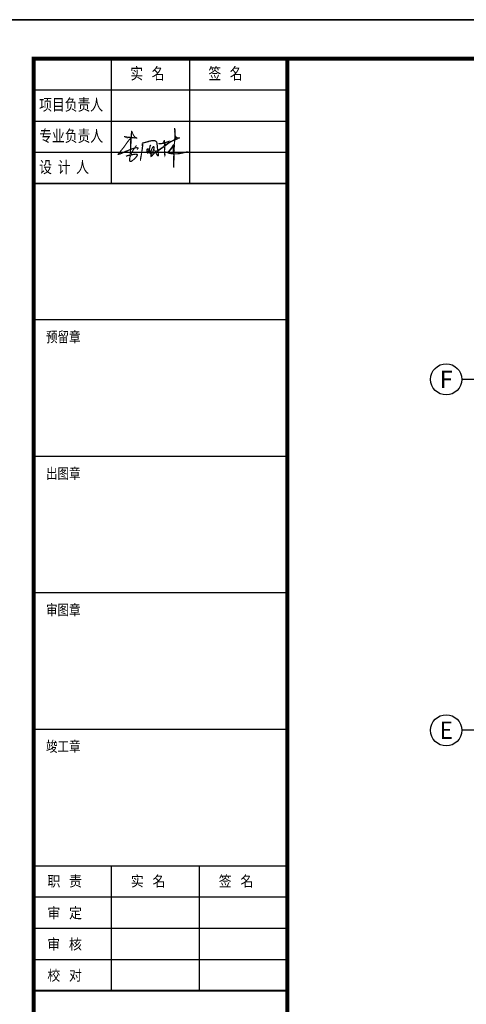
# Model space of a CAD drawing. Units: millimetres. Extents: x 39829 to 383233, y -209105 to -135112.
# Drawn here: x 132256 to 137976, y -192030 to -179405 of the extents above; entities that cross this region are included whole.
import ezdxf
from ezdxf.enums import TextEntityAlignment as Align

# ---------------------------------------------------------------- set-up
doc = ezdxf.new("R2010")
doc.units = ezdxf.units.MM
doc.header["$LTSCALE"] = 100
for name, color, linetype in [('AXIS_TEXT', 7, 'Continuous'), ('PUB_DIM', 3, 'Continuous'), ('tk', 7, 'Continuous')]:
    doc.layers.add(name, color=color, linetype=linetype)
doc.layers.add('BEAM', color=4, linetype='Continuous', lineweight=25)
doc.styles.add('_TCH_AXIS', font='COMPLEX', dxfattribs={"bigfont": 'GBCBIG'})
doc.styles.add('COMPLEX', font='COMPLEX')
doc.styles.add('图框宋体', font='txt', dxfattribs={"width": 0.75})

# ---------------------------------------------------------------- blocks, each defined once
blk = doc.blocks.new('TK-2')
blk.add_line((90373, 165900), (90373, 129400))
blk.add_lwpolyline([(90373, 186800), (96873, 186800), (96873, 129400), (90373, 129400)], close=True)
at = {"layer": 'BEAM'}
for points in [[(87373, 187800), (171473, 187800), (171473, 128400), (87373, 128400)], [(96873, 186800), (170473, 186800), (170473, 129400), (96873, 129400)]]:
    blk.add_lwpolyline(points, close=True, dxfattribs=at)
blk = doc.blocks.new('A1')
at = {"layer": 'tk', "color": 4}
for p, q in [((145454, 166735), (151954, 166735)), ((145454, 165935), (151954, 165935)), ((145454, 165135), (151954, 165135)), ((145454, 164335), (151954, 164335)), ((151954, 163535), (145454, 163535)), ((145454, 163535), (151954, 163535)), ((145454, 146035), (145454, 163535)), ((151954, 163535), (151954, 146035)), ((151954, 160035), (145454, 160035)), ((151954, 156535), (145454, 156535)), ((151954, 153035), (145454, 153035)), ((151954, 149535), (145454, 149535)), ((145454, 144435), (151954, 144435)), ((145454, 143635), (151954, 143635)), ((145454, 142835), (151954, 142835)), ((145454, 142835), (151954, 142835))]:
    blk.add_line(p, q, dxfattribs=at)
blk.add_lwpolyline([(142454, 108335), (226554, 108335), (226554, 167735), (142454, 167735)], close=True, dxfattribs=at)
at = {"layer": 'tk', "color": 4, "const_width": 100}
blk.add_lwpolyline([(145454, 166735), (225554, 166735), (225554, 109335), (145454, 109335)], close=True, dxfattribs=at)
at = {"layer": 'tk', "color": 4}
for points in [[(147454, 163535), (147454, 166735)], [(149454, 163535), (149454, 166735)], [(151954, 163535), (151954, 166735)], [(145454, 146035), (151954, 146035)], [(145454, 142835), (145454, 146035), (151954, 146035), (151954, 142835)], [(147454, 142835), (147454, 146035)], [(149704, 142835), (149704, 146035)], [(151954, 142835), (151954, 146035)], [(151954, 137935), (151954, 142835)]]:
    blk.add_lwpolyline(points, dxfattribs=at)
for points, const_width in [([(151954, 166735), (151954, 109335)], 100), ([(145454, 146035), (151954, 146035)], 35), ([(145454, 145235), (151954, 145235)], 35), ([(145454, 142835), (151954, 142835)], 50), ([(145454, 142835), (151954, 142835)], 50)]:
    blk.add_lwpolyline(points, dxfattribs=dict(at, const_width=const_width))
at = {"layer": 'tk', "color": 4, "style": '图框宋体'}
for s, height, width, p in [('实   名', 300, 0.8, (147933, 166205)), ('签   名', 300, 0.8, (149933, 166205)), ('项目负责人', 300, 0.8, (145598, 165405)), ('专业负责人', 300, 0.8, (145598, 164605)), ('设  计  人', 300, 0.8, (145598, 163805)), ('预留章', 270, 0.8, (145773, 159464)), ('出图章', 270, 0.8, (145773, 155964)), ('审图章', 270, 0.8, (145773, 152464)), ('竣工章', 270, 0.8, (145773, 148964)), ('职   责', 270, 0.9, (145808, 145508)), ('实   名', 270, 0.9, (147945, 145508)), ('签   名', 270, 0.9, (150197, 145508)), ('审   定 ', 270, 0.9, (145809, 144693)), ('审   核', 270, 0.9, (145805, 143893)), ('校   对', 270, 0.9, (145806, 143093))]:
    blk.add_text(s, height=height, dxfattribs=dict(at, width=width)).set_placement(p)
blk = doc.blocks.new('A$C19553C01')
at = {"linetype": 'Continuous'}
h = blk.add_hatch(dxfattribs=at)
h.set_pattern_fill('ANSI31', color=256, scale=100)
h.set_pattern_definition([(45, (191, -146.55), (-112.253, 112.253), [])])
h.paths.add_polyline_path([(738, 386), (737, 385), (737, 367), (739, 365), (751, 371), (760, 373), (770, 379), (768, 382), (761, 383), (749, 392), (740, 407), (738, 405)], flags=16)
h.paths.add_polyline_path([(718, 188), (718, 190)], flags=0)
h.paths.add_polyline_path([(648, 199), (647, 198), (661, 191), (705, 183), (721, 183), (723, 185), (724, 221), (722, 224), (720, 219), (718, 200), (718, 242), (723, 287), (721, 290), (712, 282), (696, 257)], flags=16)
h.paths.add_polyline_path([(606, 315), (605, 314), (605, 300), (606, 292), (608, 290), (615, 296), (653, 320), (660, 327), (663, 334), (651, 334), (612, 321)], flags=16)
h.paths.add_polyline_path([(378, 231), (377, 230), (378, 214), (380, 210), (381, 200), (384, 194), (388, 192), (391, 196), (404, 231), (402, 235), (392, 241), (384, 241), (379, 235)], flags=16)
h.paths.add_polyline_path([(291, 98), (291, 108), (298, 146), (301, 154), (301, 163), (303, 168), (307, 195), (307, 205), (312, 225), (312, 232), (319, 272), (321, 305), (319, 306), (316, 304), (314, 299), (314, 309), (317, 317), (323, 324), (329, 323), (370, 332), (409, 345), (446, 352), (467, 352), (480, 350), (491, 346), (500, 338), (507, 324), (509, 315), (509, 300), (512, 287), (513, 258), (516, 245), (516, 236), (518, 230), (521, 228), (571, 262), (600, 286), (599, 312), (597, 314), (546, 305), (531, 305), (528, 308), (529, 312), (560, 313), (596, 321), (598, 323), (598, 334), (596, 337), (592, 336), (587, 331), (595, 350), (601, 353), (604, 351), (605, 328), (609, 326), (651, 340), (670, 344), (674, 342), (676, 336), (679, 335), (707, 352), (726, 360), (730, 364), (733, 418), (733, 446), (731, 452), (732, 453), (727, 485), (727, 505), (729, 507), (732, 507), (737, 497), (740, 475), (740, 422), (747, 403), (755, 393), (766, 387), (794, 386), (795, 383), (792, 379), (784, 378), (753, 363), (749, 363), (738, 358), (734, 347), (729, 265), (728, 185), (731, 182), (763, 182), (814, 189), (890, 208), (894, 208), (906, 204), (848, 191), (796, 180), (761, 176), (730, 176), (727, 173), (726, 117), (724, 84), (721, 65), (721, 7), (719, 6), (715, 12), (715, 134), (717, 146), (718, 123), (720, 115), (722, 120), (723, 172), (720, 176), (718, 174), (718, 168), (716, 174), (717, 175), (713, 177), (694, 178), (661, 184), (639, 192), (637, 194), (638, 199), (665, 227), (693, 263), (710, 291), (717, 300), (726, 308), (728, 338), (727, 353), (712, 347), (679, 328), (671, 325), (620, 287), (606, 274), (605, 221), (606, 191), (610, 169), (610, 164), (606, 152), (599, 176), (601, 193), (600, 266), (596, 268), (564, 247), (547, 233), (520, 216), (525, 177), (527, 173), (528, 160), (525, 155), (521, 153), (515, 153), (506, 160), (487, 197), (483, 199), (448, 156), (438, 148), (431, 145), (426, 147), (424, 150), (425, 160), (431, 175), (439, 187), (455, 220), (462, 242), (465, 260), (464, 266), (462, 268), (459, 268), (446, 252), (436, 229), (430, 199), (424, 187), (424, 183), (421, 178), (418, 178), (413, 185), (414, 209), (412, 220), (409, 225), (405, 221), (396, 194), (390, 185), (384, 186), (379, 192), (375, 208), (373, 226), (375, 239), (382, 246), (392, 246), (403, 241), (407, 243), (409, 248), (414, 282), (416, 287), (422, 292), (426, 289), (419, 280), (417, 261), (411, 240), (411, 235), (415, 228), (419, 215), (420, 193), (424, 198), (433, 231), (439, 247), (449, 265), (458, 274), (464, 275), (470, 269), (470, 254), (466, 236), (458, 214), (441, 180), (432, 166), (430, 160), (430, 153), (434, 151), (448, 164), (483, 206), (474, 224), (474, 228), (477, 226), (482, 215), (487, 210), (492, 216), (496, 217), (489, 206), (489, 203), (497, 186), (505, 174), (518, 161), (521, 163), (515, 208), (513, 211), (506, 210), (503, 213), (503, 216), (511, 222), (512, 228), (507, 259), (505, 289), (503, 295), (502, 320), (497, 331), (489, 340), (476, 345), (450, 347), (408, 339), (358, 323), (338, 320), (330, 317), (327, 313), (325, 275), (323, 270), (320, 242), (312, 202), (305, 150), (298, 120), (297, 99), (295, 95)])
h.paths.add_polyline_path([(180, 420), (179, 419), (179, 394), (185, 390), (221, 387), (223, 389), (204, 416), (189, 450), (184, 457), (182, 455)], flags=16)
h.paths.add_polyline_path([(170, 203), (169, 202), (169, 178), (171, 177), (187, 209), (202, 234), (209, 242), (209, 247), (201, 246), (184, 240), (169, 232)], flags=16)
h.paths.add_polyline_path([(169, 353), (168, 352), (169, 331), (171, 338), (170, 362)], flags=16)
h.paths.add_polyline_path([(158, 120), (157, 119), (157, 100), (161, 88), (167, 83), (176, 86), (201, 104), (228, 129), (246, 154), (247, 159), (251, 165), (251, 168), (248, 170), (227, 172), (201, 169), (191, 166), (190, 167), (181, 163), (172, 162), (168, 157), (167, 146), (161, 138)], flags=16)
h.paths.add_polyline_path([(117, 385), (116, 386), (121, 385), (125, 380), (121, 381)], flags=17)
h.paths.add_polyline_path([(17, 181), (16, 180), (18, 177), (22, 177), (47, 186), (107, 215), (113, 216), (161, 236), (165, 240), (166, 302), (164, 323), (165, 365), (163, 367), (160, 366), (145, 350), (140, 342), (126, 326), (80, 260), (45, 218), (38, 207)], flags=16)
h.paths.add_polyline_path([(5, 169), (5, 173), (24, 196), (34, 211), (77, 263), (90, 281), (92, 286), (97, 291), (114, 315), (116, 320), (149, 363), (162, 377), (171, 378), (173, 380), (173, 384), (170, 387), (151, 389), (129, 389), (123, 391), (105, 390), (99, 394), (88, 398), (87, 402), (90, 403), (118, 397), (168, 392), (171, 392), (174, 398), (174, 427), (177, 461), (180, 471), (185, 468), (199, 434), (203, 428), (204, 423), (220, 400), (226, 394), (236, 391), (250, 383), (250, 379), (246, 377), (232, 381), (201, 383), (182, 386), (178, 382), (176, 333), (170, 268), (170, 244), (174, 241), (193, 249), (210, 253), (219, 258), (239, 285), (240, 282), (230, 268), (226, 261), (227, 258), (242, 260), (254, 260), (263, 258), (266, 254), (263, 245), (253, 236), (252, 238), (258, 249), (258, 251), (254, 255), (233, 255), (219, 251), (210, 239), (186, 198), (176, 176), (176, 171), (180, 169), (190, 173), (217, 176), (244, 176), (250, 175), (257, 171), (257, 163), (253, 153), (236, 131), (219, 113), (182, 84), (170, 78), (162, 78), (156, 83), (152, 93), (152, 113), (155, 134), (160, 147), (159, 156), (157, 158), (149, 158), (134, 153), (122, 151), (119, 148), (114, 148), (112, 153), (119, 157), (130, 158), (136, 161), (154, 164), (160, 168), (162, 181), (164, 227), (162, 230), (159, 230), (157, 228), (149, 226), (118, 212), (109, 210), (102, 206), (92, 203), (57, 185), (40, 178), (36, 178), (30, 174), (21, 173), (18, 171), (14, 171), (12, 169)])
h = blk.add_hatch(color=256, dxfattribs=at)
h.dxf.hatch_style = 1
h.paths.add_polyline_path([(738, 386), (737, 385), (737, 367), (739, 365), (751, 371), (760, 373), (770, 379), (768, 382), (761, 383), (749, 392), (740, 407), (738, 405)], flags=16)
h.paths.add_polyline_path([(718, 188), (718, 190)], flags=0)
h.paths.add_polyline_path([(648, 199), (647, 198), (661, 191), (705, 183), (721, 183), (723, 185), (724, 221), (722, 224), (720, 219), (718, 200), (718, 242), (723, 287), (721, 290), (712, 282), (696, 257)], flags=16)
h.paths.add_polyline_path([(606, 315), (605, 314), (605, 300), (606, 292), (608, 290), (615, 296), (653, 320), (660, 327), (663, 334), (651, 334), (612, 321)], flags=16)
h.paths.add_polyline_path([(378, 231), (377, 230), (378, 214), (380, 210), (381, 200), (384, 194), (388, 192), (391, 196), (404, 231), (402, 235), (392, 241), (384, 241), (379, 235)], flags=16)
h.paths.add_polyline_path([(291, 98), (291, 108), (298, 146), (301, 154), (301, 163), (303, 168), (307, 195), (307, 205), (312, 225), (312, 232), (319, 272), (321, 305), (319, 306), (316, 304), (314, 299), (314, 309), (317, 317), (323, 324), (329, 323), (370, 332), (409, 345), (446, 352), (467, 352), (480, 350), (491, 346), (500, 338), (507, 324), (509, 315), (509, 300), (512, 287), (513, 258), (516, 245), (516, 236), (518, 230), (521, 228), (571, 262), (600, 286), (599, 312), (597, 314), (546, 305), (531, 305), (528, 308), (529, 312), (560, 313), (596, 321), (598, 323), (598, 334), (596, 337), (592, 336), (587, 331), (595, 350), (601, 353), (604, 351), (605, 328), (609, 326), (651, 340), (670, 344), (674, 342), (676, 336), (679, 335), (707, 352), (726, 360), (730, 364), (733, 418), (733, 446), (731, 452), (732, 453), (727, 485), (727, 505), (729, 507), (732, 507), (737, 497), (740, 475), (740, 422), (747, 403), (755, 393), (766, 387), (794, 386), (795, 383), (792, 379), (784, 378), (753, 363), (749, 363), (738, 358), (734, 347), (729, 265), (728, 185), (731, 182), (763, 182), (814, 189), (890, 208), (894, 208), (906, 204), (848, 191), (796, 180), (761, 176), (730, 176), (727, 173), (726, 117), (724, 84), (721, 65), (721, 7), (719, 6), (715, 12), (715, 134), (717, 146), (718, 123), (720, 115), (722, 120), (723, 172), (720, 176), (718, 174), (718, 168), (716, 174), (717, 175), (713, 177), (694, 178), (661, 184), (639, 192), (637, 194), (638, 199), (665, 227), (693, 263), (710, 291), (717, 300), (726, 308), (728, 338), (727, 353), (712, 347), (679, 328), (671, 325), (620, 287), (606, 274), (605, 221), (606, 191), (610, 169), (610, 164), (606, 152), (599, 176), (601, 193), (600, 266), (596, 268), (564, 247), (547, 233), (520, 216), (525, 177), (527, 173), (528, 160), (525, 155), (521, 153), (515, 153), (506, 160), (487, 197), (483, 199), (448, 156), (438, 148), (431, 145), (426, 147), (424, 150), (425, 160), (431, 175), (439, 187), (455, 220), (462, 242), (465, 260), (464, 266), (462, 268), (459, 268), (446, 252), (436, 229), (430, 199), (424, 187), (424, 183), (421, 178), (418, 178), (413, 185), (414, 209), (412, 220), (409, 225), (405, 221), (396, 194), (390, 185), (384, 186), (379, 192), (375, 208), (373, 226), (375, 239), (382, 246), (392, 246), (403, 241), (407, 243), (409, 248), (414, 282), (416, 287), (422, 292), (426, 289), (419, 280), (417, 261), (411, 240), (411, 235), (415, 228), (419, 215), (420, 193), (424, 198), (433, 231), (439, 247), (449, 265), (458, 274), (464, 275), (470, 269), (470, 254), (466, 236), (458, 214), (441, 180), (432, 166), (430, 160), (430, 153), (434, 151), (448, 164), (483, 206), (474, 224), (474, 228), (477, 226), (482, 215), (487, 210), (492, 216), (496, 217), (489, 206), (489, 203), (497, 186), (505, 174), (518, 161), (521, 163), (515, 208), (513, 211), (506, 210), (503, 213), (503, 216), (511, 222), (512, 228), (507, 259), (505, 289), (503, 295), (502, 320), (497, 331), (489, 340), (476, 345), (450, 347), (408, 339), (358, 323), (338, 320), (330, 317), (327, 313), (325, 275), (323, 270), (320, 242), (312, 202), (305, 150), (298, 120), (297, 99), (295, 95)])
h.paths.add_polyline_path([(180, 420), (179, 419), (179, 394), (185, 390), (221, 387), (223, 389), (204, 416), (189, 450), (184, 457), (182, 455)], flags=16)
h.paths.add_polyline_path([(170, 203), (169, 202), (169, 178), (171, 177), (187, 209), (202, 234), (209, 242), (209, 247), (201, 246), (184, 240), (169, 232)], flags=16)
h.paths.add_polyline_path([(169, 353), (168, 352), (169, 331), (171, 338), (170, 362)], flags=16)
h.paths.add_polyline_path([(158, 120), (157, 119), (157, 100), (161, 88), (167, 83), (176, 86), (201, 104), (228, 129), (246, 154), (247, 159), (251, 165), (251, 168), (248, 170), (227, 172), (201, 169), (191, 166), (190, 167), (181, 163), (172, 162), (168, 157), (167, 146), (161, 138)], flags=16)
h.paths.add_polyline_path([(117, 385), (116, 386), (121, 385), (125, 380), (121, 381)], flags=17)
h.paths.add_polyline_path([(17, 181), (16, 180), (18, 177), (22, 177), (47, 186), (107, 215), (113, 216), (161, 236), (165, 240), (166, 302), (164, 323), (165, 365), (163, 367), (160, 366), (145, 350), (140, 342), (126, 326), (80, 260), (45, 218), (38, 207)], flags=16)
h.paths.add_polyline_path([(5, 169), (5, 173), (24, 196), (34, 211), (77, 263), (90, 281), (92, 286), (97, 291), (114, 315), (116, 320), (149, 363), (162, 377), (171, 378), (173, 380), (173, 384), (170, 387), (151, 389), (129, 389), (123, 391), (105, 390), (99, 394), (88, 398), (87, 402), (90, 403), (118, 397), (168, 392), (171, 392), (174, 398), (174, 427), (177, 461), (180, 471), (185, 468), (199, 434), (203, 428), (204, 423), (220, 400), (226, 394), (236, 391), (250, 383), (250, 379), (246, 377), (232, 381), (201, 383), (182, 386), (178, 382), (176, 333), (170, 268), (170, 244), (174, 241), (193, 249), (210, 253), (219, 258), (239, 285), (240, 282), (230, 268), (226, 261), (227, 258), (242, 260), (254, 260), (263, 258), (266, 254), (263, 245), (253, 236), (252, 238), (258, 249), (258, 251), (254, 255), (233, 255), (219, 251), (210, 239), (186, 198), (176, 176), (176, 171), (180, 169), (190, 173), (217, 176), (244, 176), (250, 175), (257, 171), (257, 163), (253, 153), (236, 131), (219, 113), (182, 84), (170, 78), (162, 78), (156, 83), (152, 93), (152, 113), (155, 134), (160, 147), (159, 156), (157, 158), (149, 158), (134, 153), (122, 151), (119, 148), (114, 148), (112, 153), (119, 157), (130, 158), (136, 161), (154, 164), (160, 168), (162, 181), (164, 227), (162, 230), (159, 230), (157, 228), (149, 226), (118, 212), (109, 210), (102, 206), (92, 203), (57, 185), (40, 178), (36, 178), (30, 174), (21, 173), (18, 171), (14, 171), (12, 169)])
at = {"linetype": 'Continuous', "const_width": 10}
for points in [[(291, 98), (291, 108), (298, 146), (301, 154), (301, 163), (303, 168), (307, 195), (307, 205), (312, 225), (312, 232), (319, 272), (321, 305), (319, 306), (316, 304), (314, 299), (314, 309), (317, 317), (323, 324), (329, 323), (370, 332), (409, 345), (446, 352), (467, 352), (480, 350), (491, 346), (500, 338), (507, 324), (509, 315), (509, 300), (512, 287), (513, 258), (516, 245), (516, 236), (518, 230), (521, 228), (571, 262), (600, 286), (599, 312), (597, 314), (546, 305), (531, 305), (528, 308), (529, 312), (560, 313), (596, 321), (598, 323), (598, 334), (596, 337), (592, 336), (587, 331), (595, 350), (601, 353), (604, 351), (605, 328), (609, 326), (651, 340), (670, 344), (674, 342), (676, 336), (679, 335), (707, 352), (726, 360), (730, 364), (733, 418), (733, 446), (731, 452), (732, 453), (727, 485), (727, 505), (729, 507), (732, 507), (737, 497), (740, 475), (740, 422), (747, 403), (755, 393), (766, 387), (794, 386), (795, 383), (792, 379), (784, 378), (753, 363), (749, 363), (738, 358), (734, 347), (729, 265), (728, 185), (731, 182), (763, 182), (814, 189), (890, 208), (894, 208), (906, 204), (848, 191), (796, 180), (761, 176), (730, 176), (727, 173), (726, 117), (724, 84), (721, 65), (721, 7), (719, 6), (715, 12), (715, 134), (717, 146), (718, 123), (720, 115), (722, 120), (723, 172), (720, 176), (718, 174), (718, 168), (716, 174), (717, 175), (713, 177), (694, 178), (661, 184), (639, 192), (637, 194), (638, 199), (665, 227), (693, 263), (710, 291), (717, 300), (726, 308), (728, 338), (727, 353), (712, 347), (679, 328), (671, 325), (620, 287), (606, 274), (605, 221), (606, 191), (610, 169), (610, 164), (606, 152), (599, 176), (601, 193), (600, 266), (596, 268), (564, 247), (547, 233), (520, 216), (525, 177), (527, 173), (528, 160), (525, 155), (521, 153), (515, 153), (506, 160), (487, 197), (483, 199), (448, 156), (438, 148), (431, 145), (426, 147), (424, 150), (425, 160), (431, 175), (439, 187), (455, 220), (462, 242), (465, 260), (464, 266), (462, 268), (459, 268), (446, 252), (436, 229), (430, 199), (424, 187), (424, 183), (421, 178), (418, 178), (413, 185), (414, 209), (412, 220), (409, 225), (405, 221), (396, 194), (390, 185), (384, 186), (379, 192), (375, 208), (373, 226), (375, 239), (382, 246), (392, 246), (403, 241), (407, 243), (409, 248), (414, 282), (416, 287), (422, 292), (426, 289), (419, 280), (417, 261), (411, 240), (411, 235), (415, 228), (419, 215), (420, 193), (424, 198), (433, 231), (439, 247), (449, 265), (458, 274), (464, 275), (470, 269), (470, 254), (466, 236), (458, 214), (441, 180), (432, 166), (430, 160), (430, 153), (434, 151), (448, 164), (483, 206), (474, 224), (474, 228), (477, 226), (482, 215), (487, 210), (492, 216), (496, 217), (489, 206), (489, 203), (497, 186), (505, 174), (518, 161), (521, 163), (515, 208), (513, 211), (506, 210), (503, 213), (503, 216), (511, 222), (512, 228), (507, 259), (505, 289), (503, 295), (502, 320), (497, 331), (489, 340), (476, 345), (450, 347), (408, 339), (358, 323), (338, 320), (330, 317), (327, 313), (325, 275), (323, 270), (320, 242), (312, 202), (305, 150), (298, 120), (297, 99), (295, 95), (291, 98)], [(5, 169), (5, 173), (24, 196), (34, 211), (77, 263), (90, 281), (92, 286), (97, 291), (114, 315), (116, 320), (149, 363), (162, 377), (171, 378), (173, 380), (173, 384), (170, 387), (151, 389), (129, 389), (123, 391), (105, 390), (99, 394), (88, 398), (87, 402), (90, 403), (118, 397), (168, 392), (171, 392), (174, 398), (174, 427), (177, 461), (180, 471), (185, 468), (199, 434), (203, 428), (204, 423), (220, 400), (226, 394), (236, 391), (250, 383), (250, 379), (246, 377), (232, 381), (201, 383), (182, 386), (178, 382), (176, 333), (170, 268), (170, 244), (174, 241), (193, 249), (210, 253), (219, 258), (239, 285), (240, 282), (230, 268), (226, 261), (227, 258), (242, 260), (254, 260), (263, 258), (266, 254), (263, 245), (253, 236), (252, 238), (258, 249), (258, 251), (254, 255), (233, 255), (219, 251), (210, 239), (186, 198), (176, 176), (176, 171), (180, 169), (190, 173), (217, 176), (244, 176), (250, 175), (257, 171), (257, 163), (253, 153), (236, 131), (219, 113), (182, 84), (170, 78), (162, 78), (156, 83), (152, 93), (152, 113), (155, 134), (160, 147), (159, 156), (157, 158), (149, 158), (134, 153), (122, 151), (119, 148), (114, 148), (112, 153), (119, 157), (130, 158), (136, 161), (154, 164), (160, 168), (162, 181), (164, 227), (162, 230), (159, 230), (157, 228), (149, 226), (118, 212), (109, 210), (102, 206), (92, 203), (57, 185), (40, 178), (36, 178), (30, 174), (21, 173), (18, 171), (14, 171), (12, 169), (5, 169)], [(117, 385), (116, 386), (121, 385), (125, 380), (121, 381), (117, 385)], [(169, 353), (168, 352), (169, 331), (171, 338), (170, 362), (169, 353)], [(180, 420), (179, 419), (179, 394), (185, 390), (221, 387), (223, 389), (204, 416), (189, 450), (184, 457), (182, 455), (180, 420)], [(17, 181), (16, 180), (18, 177), (22, 177), (47, 186), (107, 215), (113, 216), (161, 236), (165, 240), (166, 302), (164, 323), (165, 365), (163, 367), (160, 366), (145, 350), (140, 342), (126, 326), (80, 260), (45, 218), (38, 207), (17, 181)], [(170, 203), (169, 202), (169, 178), (171, 177), (187, 209), (202, 234), (209, 242), (209, 247), (201, 246), (184, 240), (169, 232), (170, 203)], [(158, 120), (157, 119), (157, 100), (161, 88), (167, 83), (176, 86), (201, 104), (228, 129), (246, 154), (247, 159), (251, 165), (251, 168), (248, 170), (227, 172), (201, 169), (191, 166), (190, 167), (181, 163), (172, 162), (168, 157), (167, 146), (161, 138), (158, 120)]]:
    blk.add_lwpolyline(points, dxfattribs=at)
at = {"linetype": 'Continuous'}
for points in [[(738, 386), (737, 385), (737, 367), (739, 365), (751, 371), (760, 373), (770, 379), (768, 382), (761, 383), (749, 392), (740, 407), (738, 405), (738, 386)], [(606, 315), (605, 314), (605, 300), (606, 292), (608, 290), (615, 296), (653, 320), (660, 327), (663, 334), (651, 334), (612, 321), (606, 315)], [(648, 199), (647, 198), (661, 191), (705, 183), (721, 183), (723, 185), (724, 221), (722, 224), (720, 219), (718, 200), (718, 242), (723, 287), (721, 290), (712, 282), (696, 257), (648, 199)], [(378, 231), (377, 230), (378, 214), (380, 210), (381, 200), (384, 194), (388, 192), (391, 196), (404, 231), (402, 235), (392, 241), (384, 241), (379, 235), (378, 231)], [(718, 188), (718, 190), (718, 188)]]:
    blk.add_lwpolyline(points, dxfattribs=at)
blk = doc.blocks.new('_AXISO')
blk.add_circle((0, 0), 0.5)
at = {"layer": 'AXIS_TEXT', "style": 'COMPLEX', "width": 1.041667}
blk.add_attdef('A', text='', height=0.56, dxfattribs=at).set_placement((-0.25, -0.28), (0.25, -0.28), align=Align.FIT)

msp = doc.modelspace()

# ---------------------------------------------------------------- linework, layer by layer
at = {"layer": 'PUB_DIM'}
for p, q in [((139374.6, -184016.4), (137918.3, -184016.4)), ((139374.6, -188516.4), (137918.3, -188516.4))]:
    msp.add_line(p, q, dxfattribs=at)

# ---------------------------------------------------------------- block references
at = {"xscale": 0.5, "yscale": 0.5, "zscale": 0.5}
msp.add_blockref('A1', (59706.3, -263272.2), dxfattribs=at)
msp.add_blockref('A$C19553C01', (133508.7, -181304))
at = {"layer": 'BEAM', "xscale": 0.5, "yscale": 0.5, "zscale": 0.5}
msp.add_blockref('TK-2', (87246.7, -273304.3), dxfattribs=at)
at = {"layer": 'PUB_DIM'}
ref = msp.add_blockref('_AXISO', (137718.3, -184016.4), dxfattribs=dict(at, xscale=400, yscale=400, zscale=400))
ref.add_attrib('A', 'F', dxfattribs={"layer": 'AXIS_TEXT', "height": 222.7, "style": '_TCH_AXIS'}).set_placement((137633.4, -184127.8), (137803.1, -184127.8), align=Align.FIT)
ref = msp.add_blockref('_AXISO', (137718.3, -188516.4), dxfattribs=dict(at, xscale=400, yscale=400, zscale=400))
ref.add_attrib('A', 'E', dxfattribs={"layer": 'AXIS_TEXT', "height": 222.7, "style": '_TCH_AXIS'}).set_placement((137633.4, -188627.8), (137803.1, -188627.8), align=Align.FIT)

doc.saveas('drawing.dxf')
